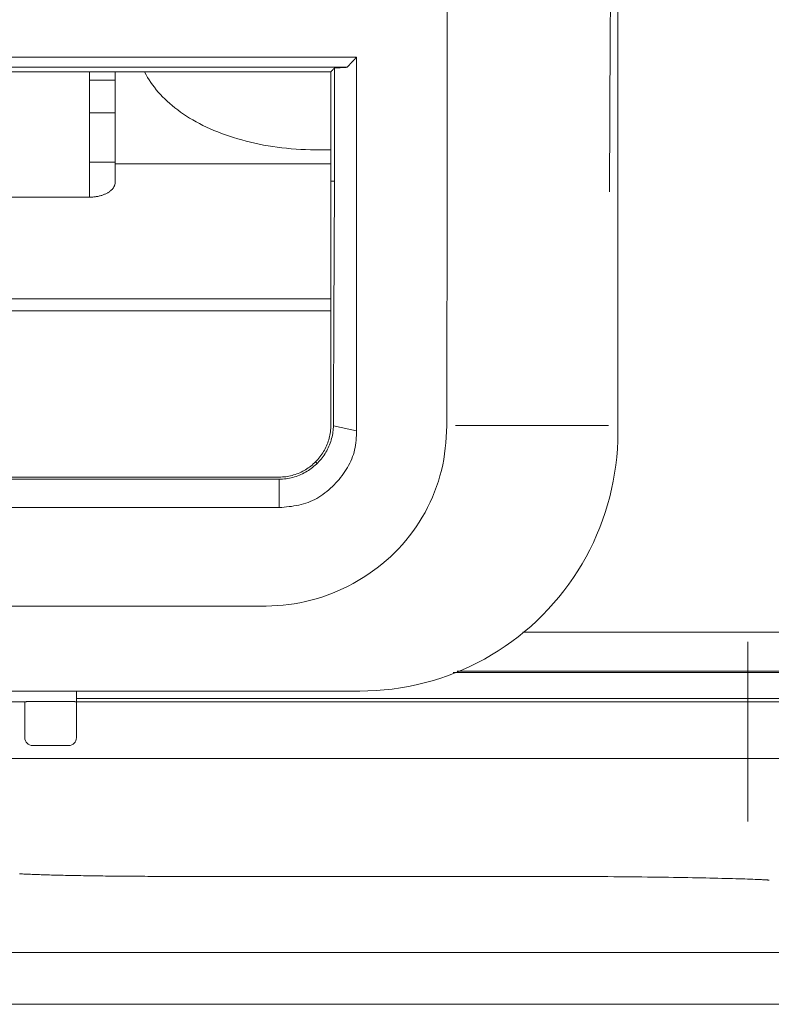
# Model space of a CAD drawing. Units: inches. Extents: x 0 to 6455, y 0 to 4604.
# Drawn here: x 1811 to 1840, y 3008 to 3046 of the extents above; entities that cross this region are included whole.
import ezdxf

# ---------------------------------------------------------------- set-up
doc = ezdxf.new("R2010")
doc.units = ezdxf.units.IN
doc.header["$MEASUREMENT"] = 0
doc.layers.add('102', color=7, linetype='Continuous', true_color=0xffffff)

msp = doc.modelspace()

# ---------------------------------------------------------------- linework, layer by layer
at = {"layer": '102', "color": 3, "linetype": 'Continuous', "lineweight": 13}
for p, q in [((1808.101, 3045.015), (1824.011, 3045.015)), ((1823.643, 3044.623), (1808.114, 3044.623)), ((1808.118, 3044.448), (1823.013, 3044.448)), ((1813.66, 3044.448), (1813.66, 3039.595)), ((1814.66, 3044.129), (1813.66, 3044.129)), ((1814.66, 3042.855), (1813.66, 3042.855)), ((1822.41, 3041.43), (1823.013, 3041.43)), ((1814.66, 3040.954), (1813.66, 3040.954)), ((1814.66, 3040.886), (1823.013, 3040.886)), ((1806.66, 3039.595), (1813.66, 3039.595)), ((1759.595, 3035.665), (1823.012, 3035.665)), ((1823.012, 3035.191), (1757.431, 3035.191)), ((1822.42, 3029.35), (1822.481, 3029.289)), ((1720.939, 3028.679), (1821.013, 3028.679)), ((1811.441, 3028.761), (1809.116, 3028.761)), ((1814.415, 3028.761), (1811.441, 3028.761)), ((1821.013, 3028.761), (1816.936, 3028.761)), ((1821.013, 3027.578), (1363.533, 3027.578)), ((1526.912, 3023.761), (1820.513, 3023.761)), ((1838.16, 3022.756), (1830.444, 3022.756)), ((1827.754, 3021.191), (1848.16, 3021.191)), ((1848.16, 3021.253), (1827.905, 3021.253)), ((1820.513, 3020.477), (907.81, 3020.477)), ((1813.16, 3020.477), (1813.16, 3020.189)), ((1811.194, 3020.065), (1529.16, 3020.065)), ((1811.16, 3018.672), (1811.16, 3020.056)), ((1812.86, 3020.077), (1811.46, 3020.077)), ((1813.16, 3020.065), (1813.125, 3020.065)), ((1813.16, 3020.189), (1848.16, 3020.189)), ((1847.66, 3020.056), (1813.16, 3020.056)), ((1813.16, 3020.056), (1813.16, 3018.672)), ((1812.86, 3018.372), (1811.46, 3018.372)), ((1847.66, 3017.867), (880.66, 3017.867)), ((1817.16, 3013.304), (1817.16, 3013.304)), ((1817.16, 3013.304), (1831.16, 3013.304)), ((1831.16, 3013.304), (1831.16, 3013.304))]:
    msp.add_line(p, q, dxfattribs=at)
for points in [[(1833.807, 3039.8), (1833.822, 3042.813), (1833.838, 3045.82), (1833.855, 3048.817), (1833.873, 3051.804), (1833.891, 3054.784), (1833.907, 3057.759), (1833.923, 3060.729), (1833.938, 3063.694), (1833.951, 3066.656), (1833.963, 3069.616), (1833.974, 3072.574), (1833.984, 3075.53), (1833.993, 3078.486), (1834, 3081.442)], [(1834.131, 3081.371), (1834.131, 3078.241), (1834.131, 3075.111), (1834.131, 3071.981), (1834.131, 3068.849), (1834.131, 3065.715), (1834.131, 3062.577), (1834.131, 3059.434), (1834.131, 3056.287), (1834.131, 3053.133), (1834.131, 3049.973), (1834.131, 3046.805), (1834.131, 3043.628), (1834.131, 3040.443), (1834.131, 3037.248), (1834.131, 3034.042), (1834.131, 3030.824)], [(1827.509, 3030.74), (1827.504, 3033.973), (1827.517, 3037.191), (1827.517, 3040.378), (1827.516, 3043.537), (1827.514, 3046.672), (1827.513, 3049.786), (1827.513, 3052.881), (1827.513, 3055.959), (1827.512, 3059.023), (1827.512, 3062.076), (1827.512, 3065.12), (1827.513, 3068.158), (1827.513, 3071.194), (1827.513, 3074.23), (1827.513, 3077.27), (1827.513, 3080.315)], [(1823.643, 3044.623), (1823.65, 3044.631), (1823.658, 3044.638), (1823.665, 3044.646), (1823.672, 3044.654), (1823.68, 3044.662), (1823.687, 3044.67), (1823.695, 3044.678), (1823.702, 3044.686), (1823.709, 3044.693), (1823.717, 3044.701), (1823.724, 3044.709), (1823.731, 3044.717), (1823.739, 3044.725), (1823.746, 3044.733), (1823.753, 3044.741), (1823.761, 3044.748), (1823.768, 3044.756), (1823.775, 3044.764), (1823.783, 3044.772), (1823.79, 3044.78), (1823.797, 3044.788), (1823.805, 3044.795), (1823.812, 3044.803), (1823.819, 3044.811), (1823.827, 3044.819), (1823.834, 3044.827), (1823.841, 3044.835), (1823.849, 3044.843), (1823.856, 3044.85), (1823.864, 3044.858), (1823.871, 3044.866), (1823.878, 3044.874), (1823.886, 3044.882), (1823.893, 3044.89), (1823.9, 3044.898), (1823.908, 3044.905), (1823.915, 3044.913), (1823.922, 3044.921), (1823.93, 3044.929), (1823.937, 3044.937), (1823.944, 3044.945), (1823.952, 3044.953), (1823.959, 3044.96), (1823.966, 3044.968), (1823.974, 3044.976), (1823.981, 3044.984), (1823.988, 3044.992), (1823.996, 3045), (1824.003, 3045.008), (1824.01, 3045.015)], [(1824.013, 3045.017), (1824.013, 3044.735), (1824.013, 3044.453), (1824.013, 3044.171), (1824.013, 3043.889), (1824.013, 3043.607), (1824.013, 3043.325), (1824.013, 3043.043), (1824.013, 3042.761), (1824.013, 3042.479), (1824.013, 3042.197), (1824.013, 3041.916), (1824.013, 3041.634), (1824.013, 3041.352), (1824.013, 3041.07), (1824.013, 3040.788), (1824.013, 3040.507), (1824.013, 3040.225), (1824.013, 3039.943), (1824.013, 3039.661), (1824.013, 3039.379), (1824.013, 3039.098), (1824.013, 3038.816), (1824.013, 3038.534), (1824.013, 3038.252), (1824.013, 3037.971), (1824.013, 3037.689), (1824.013, 3037.407), (1824.013, 3037.126), (1824.013, 3036.845), (1824.013, 3036.565), (1824.013, 3036.285), (1824.013, 3036.005), (1824.013, 3035.726), (1824.013, 3035.448), (1824.013, 3035.169), (1824.013, 3034.89), (1824.013, 3034.61), (1824.013, 3034.329), (1824.013, 3034.045), (1824.013, 3033.759), (1824.013, 3033.47), (1824.013, 3033.177), (1824.013, 3032.88), (1824.013, 3032.576), (1824.013, 3032.26), (1824.013, 3031.93), (1824.013, 3031.59), (1824.013, 3031.246), (1824.013, 3030.902), (1824.013, 3030.557)], [(1823.158, 3044.596), (1823.168, 3044.596), (1823.178, 3044.597), (1823.187, 3044.597), (1823.197, 3044.598), (1823.207, 3044.598), (1823.217, 3044.599), (1823.226, 3044.599), (1823.236, 3044.6), (1823.246, 3044.601), (1823.255, 3044.601), (1823.265, 3044.602), (1823.275, 3044.602), (1823.284, 3044.603), (1823.294, 3044.603), (1823.304, 3044.604), (1823.313, 3044.604), (1823.323, 3044.605), (1823.333, 3044.605), (1823.343, 3044.606), (1823.352, 3044.606), (1823.362, 3044.607), (1823.372, 3044.608), (1823.381, 3044.608), (1823.391, 3044.609), (1823.401, 3044.609), (1823.41, 3044.61), (1823.42, 3044.61), (1823.43, 3044.611), (1823.44, 3044.611), (1823.449, 3044.612), (1823.459, 3044.612), (1823.469, 3044.613), (1823.478, 3044.614), (1823.488, 3044.614), (1823.498, 3044.615), (1823.507, 3044.615), (1823.517, 3044.616), (1823.527, 3044.616), (1823.536, 3044.617), (1823.546, 3044.617), (1823.556, 3044.618), (1823.566, 3044.618), (1823.575, 3044.619), (1823.585, 3044.619), (1823.595, 3044.62), (1823.604, 3044.621), (1823.614, 3044.621), (1823.624, 3044.622), (1823.633, 3044.622), (1823.643, 3044.623)], [(1814.66, 3044.447), (1814.66, 3044.373), (1814.66, 3044.299), (1814.66, 3044.225), (1814.66, 3044.151), (1814.66, 3044.078), (1814.66, 3044.004), (1814.66, 3043.931), (1814.66, 3043.858), (1814.66, 3043.785), (1814.66, 3043.712), (1814.66, 3043.639), (1814.66, 3043.566), (1814.66, 3043.494), (1814.66, 3043.421), (1814.66, 3043.349), (1814.66, 3043.276), (1814.66, 3043.204), (1814.66, 3043.132), (1814.66, 3043.06), (1814.66, 3042.988), (1814.66, 3042.917), (1814.66, 3042.845), (1814.66, 3042.773), (1814.66, 3042.702), (1814.66, 3042.631), (1814.66, 3042.56), (1814.66, 3042.488), (1814.66, 3042.418), (1814.66, 3042.347), (1814.66, 3042.276), (1814.66, 3042.205), (1814.66, 3042.135), (1814.66, 3042.065), (1814.66, 3041.994), (1814.66, 3041.924), (1814.66, 3041.854), (1814.66, 3041.784), (1814.66, 3041.714), (1814.66, 3041.645), (1814.66, 3041.575), (1814.66, 3041.506), (1814.66, 3041.436), (1814.66, 3041.367), (1814.66, 3041.298), (1814.66, 3041.229), (1814.66, 3041.16), (1814.66, 3041.091), (1814.66, 3041.023), (1814.66, 3040.954), (1814.66, 3040.886)], [(1815.805, 3044.424), (1815.858, 3044.326), (1815.915, 3044.229), (1815.976, 3044.132), (1816.039, 3044.036), (1816.107, 3043.942), (1816.178, 3043.848), (1816.252, 3043.755), (1816.33, 3043.663), (1816.411, 3043.573), (1816.496, 3043.483), (1816.584, 3043.395), (1816.676, 3043.308), (1816.772, 3043.222), (1816.871, 3043.137), (1816.974, 3043.054), (1817.08, 3042.972), (1817.19, 3042.891), (1817.303, 3042.812), (1817.421, 3042.734), (1817.542, 3042.659), (1817.666, 3042.585), (1817.794, 3042.513), (1817.926, 3042.442), (1818.061, 3042.374), (1818.198, 3042.308), (1818.339, 3042.243), (1818.483, 3042.181), (1818.63, 3042.121), (1818.78, 3042.063), (1818.932, 3042.008), (1819.087, 3041.954), (1819.245, 3041.903), (1819.405, 3041.854), (1819.567, 3041.808), (1819.732, 3041.764), (1819.899, 3041.722), (1820.068, 3041.683), (1820.238, 3041.647), (1820.411, 3041.613), (1820.586, 3041.582), (1820.762, 3041.554), (1820.94, 3041.529), (1821.119, 3041.506), (1821.3, 3041.486), (1821.482, 3041.469), (1821.666, 3041.455), (1821.85, 3041.445), (1822.036, 3041.437), (1822.223, 3041.432), (1822.41, 3041.43)], [(1823.158, 3044.596), (1823.155, 3044.593), (1823.153, 3044.59), (1823.15, 3044.587), (1823.147, 3044.584), (1823.144, 3044.581), (1823.141, 3044.578), (1823.138, 3044.575), (1823.135, 3044.572), (1823.132, 3044.569), (1823.129, 3044.566), (1823.126, 3044.563), (1823.123, 3044.56), (1823.121, 3044.557), (1823.118, 3044.554), (1823.115, 3044.551), (1823.112, 3044.548), (1823.109, 3044.545), (1823.106, 3044.542), (1823.103, 3044.539), (1823.1, 3044.536), (1823.097, 3044.533), (1823.094, 3044.531), (1823.091, 3044.528), (1823.088, 3044.525), (1823.086, 3044.522), (1823.083, 3044.519), (1823.08, 3044.516), (1823.077, 3044.513), (1823.074, 3044.51), (1823.071, 3044.507), (1823.068, 3044.504), (1823.065, 3044.501), (1823.062, 3044.498), (1823.059, 3044.495), (1823.056, 3044.492), (1823.054, 3044.489), (1823.051, 3044.486), (1823.048, 3044.483), (1823.045, 3044.48), (1823.042, 3044.477), (1823.039, 3044.474), (1823.036, 3044.471), (1823.033, 3044.468), (1823.03, 3044.465), (1823.027, 3044.462), (1823.024, 3044.459), (1823.022, 3044.457), (1823.019, 3044.454), (1823.016, 3044.451), (1823.013, 3044.448)], [(1823.013, 3040.217), (1823.013, 3040.302), (1823.013, 3040.386), (1823.013, 3040.471), (1823.013, 3040.556), (1823.013, 3040.641), (1823.013, 3040.726), (1823.013, 3040.81), (1823.013, 3040.895), (1823.013, 3040.98), (1823.013, 3041.065), (1823.013, 3041.149), (1823.013, 3041.234), (1823.013, 3041.319), (1823.013, 3041.403), (1823.013, 3041.488), (1823.013, 3041.573), (1823.013, 3041.658), (1823.013, 3041.742), (1823.013, 3041.827), (1823.013, 3041.912), (1823.013, 3041.996), (1823.013, 3042.081), (1823.013, 3042.165), (1823.013, 3042.25), (1823.013, 3042.335), (1823.013, 3042.419), (1823.013, 3042.504), (1823.013, 3042.588), (1823.013, 3042.673), (1823.013, 3042.758), (1823.013, 3042.842), (1823.013, 3042.927), (1823.013, 3043.011), (1823.013, 3043.096), (1823.013, 3043.18), (1823.013, 3043.265), (1823.013, 3043.349), (1823.013, 3043.434), (1823.013, 3043.518), (1823.013, 3043.603), (1823.013, 3043.687), (1823.013, 3043.772), (1823.013, 3043.856), (1823.013, 3043.941), (1823.013, 3044.025), (1823.013, 3044.11), (1823.013, 3044.194), (1823.013, 3044.279), (1823.013, 3044.363), (1823.013, 3044.448)], [(1823.156, 3040.219), (1823.156, 3040.307), (1823.157, 3040.395), (1823.157, 3040.482), (1823.157, 3040.57), (1823.157, 3040.658), (1823.157, 3040.746), (1823.157, 3040.834), (1823.157, 3040.922), (1823.157, 3041.01), (1823.157, 3041.098), (1823.157, 3041.186), (1823.157, 3041.273), (1823.157, 3041.361), (1823.157, 3041.449), (1823.157, 3041.537), (1823.157, 3041.624), (1823.157, 3041.712), (1823.157, 3041.8), (1823.157, 3041.887), (1823.157, 3041.975), (1823.157, 3042.063), (1823.157, 3042.15), (1823.157, 3042.238), (1823.157, 3042.325), (1823.157, 3042.413), (1823.158, 3042.501), (1823.158, 3042.588), (1823.158, 3042.676), (1823.158, 3042.763), (1823.158, 3042.851), (1823.158, 3042.938), (1823.158, 3043.025), (1823.158, 3043.113), (1823.158, 3043.2), (1823.158, 3043.288), (1823.158, 3043.375), (1823.158, 3043.462), (1823.158, 3043.549), (1823.158, 3043.637), (1823.158, 3043.724), (1823.158, 3043.811), (1823.158, 3043.899), (1823.158, 3043.986), (1823.158, 3044.073), (1823.158, 3044.16), (1823.158, 3044.247), (1823.158, 3044.334), (1823.158, 3044.421), (1823.158, 3044.509), (1823.158, 3044.596)], [(1814.66, 3040.174), (1814.66, 3040.188), (1814.66, 3040.203), (1814.66, 3040.217), (1814.66, 3040.231), (1814.66, 3040.245), (1814.66, 3040.259), (1814.66, 3040.273), (1814.66, 3040.287), (1814.66, 3040.301), (1814.66, 3040.316), (1814.66, 3040.33), (1814.66, 3040.344), (1814.66, 3040.358), (1814.66, 3040.372), (1814.66, 3040.386), (1814.66, 3040.401), (1814.66, 3040.415), (1814.66, 3040.429), (1814.66, 3040.443), (1814.66, 3040.457), (1814.66, 3040.472), (1814.66, 3040.486), (1814.66, 3040.5), (1814.66, 3040.514), (1814.66, 3040.528), (1814.66, 3040.543), (1814.66, 3040.557), (1814.66, 3040.571), (1814.66, 3040.585), (1814.66, 3040.6), (1814.66, 3040.614), (1814.66, 3040.628), (1814.66, 3040.642), (1814.66, 3040.657), (1814.66, 3040.671), (1814.66, 3040.685), (1814.66, 3040.7), (1814.66, 3040.714), (1814.66, 3040.728), (1814.66, 3040.742), (1814.66, 3040.757), (1814.66, 3040.771), (1814.66, 3040.785), (1814.66, 3040.8), (1814.66, 3040.814), (1814.66, 3040.828), (1814.66, 3040.843), (1814.66, 3040.857), (1814.66, 3040.871), (1814.66, 3040.886)], [(1814.66, 3040.174), (1814.66, 3040.157), (1814.658, 3040.14), (1814.656, 3040.123), (1814.653, 3040.106), (1814.649, 3040.089), (1814.645, 3040.072), (1814.639, 3040.056), (1814.633, 3040.039), (1814.625, 3040.022), (1814.617, 3040.005), (1814.608, 3039.989), (1814.598, 3039.973), (1814.588, 3039.957), (1814.576, 3039.941), (1814.564, 3039.925), (1814.551, 3039.909), (1814.537, 3039.894), (1814.522, 3039.879), (1814.506, 3039.864), (1814.489, 3039.849), (1814.471, 3039.834), (1814.453, 3039.82), (1814.434, 3039.806), (1814.414, 3039.792), (1814.393, 3039.779), (1814.371, 3039.766), (1814.349, 3039.753), (1814.326, 3039.741), (1814.302, 3039.729), (1814.277, 3039.717), (1814.252, 3039.706), (1814.225, 3039.695), (1814.198, 3039.685), (1814.17, 3039.675), (1814.142, 3039.666), (1814.113, 3039.657), (1814.083, 3039.649), (1814.053, 3039.641), (1814.023, 3039.634), (1813.992, 3039.627), (1813.96, 3039.621), (1813.928, 3039.616), (1813.895, 3039.611), (1813.862, 3039.607), (1813.829, 3039.603), (1813.795, 3039.6), (1813.762, 3039.598), (1813.728, 3039.596), (1813.694, 3039.595), (1813.66, 3039.595)], [(1823.156, 3040.219), (1823.154, 3040.218), (1823.151, 3040.218), (1823.148, 3040.218), (1823.145, 3040.218), (1823.142, 3040.218), (1823.139, 3040.218), (1823.136, 3040.218), (1823.133, 3040.218), (1823.131, 3040.218), (1823.128, 3040.218), (1823.125, 3040.218), (1823.122, 3040.218), (1823.119, 3040.218), (1823.116, 3040.218), (1823.113, 3040.218), (1823.11, 3040.218), (1823.108, 3040.218), (1823.105, 3040.218), (1823.102, 3040.218), (1823.099, 3040.218), (1823.096, 3040.218), (1823.093, 3040.218), (1823.09, 3040.218), (1823.087, 3040.218), (1823.085, 3040.218), (1823.082, 3040.218), (1823.079, 3040.218), (1823.076, 3040.218), (1823.073, 3040.218), (1823.07, 3040.218), (1823.067, 3040.217), (1823.064, 3040.217), (1823.062, 3040.217), (1823.059, 3040.217), (1823.056, 3040.217), (1823.053, 3040.217), (1823.05, 3040.217), (1823.047, 3040.217), (1823.044, 3040.217), (1823.041, 3040.217), (1823.039, 3040.217), (1823.036, 3040.217), (1823.033, 3040.217), (1823.03, 3040.217), (1823.027, 3040.217), (1823.024, 3040.217), (1823.021, 3040.217), (1823.018, 3040.217), (1823.016, 3040.217), (1823.013, 3040.217)], [(1823.013, 3040.217), (1823.013, 3040.028), (1823.013, 3039.84), (1823.013, 3039.651), (1823.013, 3039.463), (1823.013, 3039.274), (1823.013, 3039.085), (1823.013, 3038.897), (1823.013, 3038.708), (1823.013, 3038.519), (1823.013, 3038.331), (1823.013, 3038.142), (1823.013, 3037.953), (1823.013, 3037.765), (1823.013, 3037.576), (1823.013, 3037.387), (1823.013, 3037.198), (1823.013, 3037.009), (1823.013, 3036.82), (1823.013, 3036.631), (1823.013, 3036.442), (1823.013, 3036.253), (1823.013, 3036.064), (1823.013, 3035.875), (1823.013, 3035.686), (1823.013, 3035.497), (1823.013, 3035.308), (1823.013, 3035.118), (1823.013, 3034.929), (1823.013, 3034.74), (1823.013, 3034.551), (1823.013, 3034.362), (1823.013, 3034.172), (1823.013, 3033.983), (1823.013, 3033.794), (1823.013, 3033.604), (1823.013, 3033.415), (1823.013, 3033.225), (1823.013, 3033.036), (1823.013, 3032.846), (1823.013, 3032.657), (1823.013, 3032.467), (1823.013, 3032.278), (1823.013, 3032.088), (1823.013, 3031.899), (1823.013, 3031.709), (1823.013, 3031.519), (1823.013, 3031.33), (1823.013, 3031.14), (1823.013, 3030.951), (1823.013, 3030.761)], [(1823.114, 3030.762), (1823.115, 3030.953), (1823.116, 3031.144), (1823.116, 3031.335), (1823.117, 3031.526), (1823.117, 3031.717), (1823.118, 3031.907), (1823.119, 3032.098), (1823.119, 3032.289), (1823.12, 3032.479), (1823.121, 3032.67), (1823.121, 3032.86), (1823.122, 3033.05), (1823.123, 3033.241), (1823.123, 3033.431), (1823.124, 3033.621), (1823.125, 3033.811), (1823.126, 3034.001), (1823.126, 3034.191), (1823.127, 3034.38), (1823.128, 3034.57), (1823.129, 3034.759), (1823.13, 3034.949), (1823.13, 3035.138), (1823.131, 3035.328), (1823.132, 3035.517), (1823.133, 3035.706), (1823.134, 3035.895), (1823.135, 3036.084), (1823.136, 3036.273), (1823.136, 3036.462), (1823.137, 3036.65), (1823.138, 3036.839), (1823.139, 3037.027), (1823.14, 3037.216), (1823.141, 3037.404), (1823.142, 3037.592), (1823.143, 3037.781), (1823.144, 3037.969), (1823.145, 3038.157), (1823.146, 3038.344), (1823.147, 3038.532), (1823.148, 3038.72), (1823.149, 3038.908), (1823.15, 3039.095), (1823.151, 3039.283), (1823.152, 3039.47), (1823.153, 3039.657), (1823.154, 3039.844), (1823.155, 3040.032), (1823.156, 3040.219)], [(1820.513, 3023.767), (1820.73, 3023.776), (1820.948, 3023.79), (1821.164, 3023.808), (1821.38, 3023.832), (1821.596, 3023.861), (1821.811, 3023.897), (1822.025, 3023.94), (1822.238, 3023.991), (1822.45, 3024.05), (1822.661, 3024.117), (1822.871, 3024.19), (1823.078, 3024.269), (1823.282, 3024.355), (1823.485, 3024.447), (1823.684, 3024.544), (1823.881, 3024.648), (1824.074, 3024.757), (1824.264, 3024.872), (1824.45, 3024.993), (1824.633, 3025.119), (1824.811, 3025.25), (1824.985, 3025.387), (1825.154, 3025.529), (1825.318, 3025.675), (1825.478, 3025.827), (1825.632, 3025.983), (1825.78, 3026.144), (1825.923, 3026.31), (1826.061, 3026.481), (1826.193, 3026.656), (1826.318, 3026.835), (1826.439, 3027.018), (1826.553, 3027.205), (1826.661, 3027.395), (1826.763, 3027.589), (1826.859, 3027.786), (1826.948, 3027.985), (1827.031, 3028.188), (1827.108, 3028.393), (1827.178, 3028.6), (1827.241, 3028.81), (1827.297, 3029.021), (1827.346, 3029.234), (1827.386, 3029.447), (1827.42, 3029.661), (1827.446, 3029.876), (1827.467, 3030.091), (1827.482, 3030.307), (1827.493, 3030.523), (1827.501, 3030.739)], [(1821.013, 3028.679), (1821.079, 3028.68), (1821.146, 3028.684), (1821.213, 3028.689), (1821.28, 3028.697), (1821.346, 3028.707), (1821.412, 3028.719), (1821.477, 3028.733), (1821.542, 3028.749), (1821.606, 3028.767), (1821.67, 3028.787), (1821.732, 3028.81), (1821.794, 3028.834), (1821.856, 3028.86), (1821.916, 3028.889), (1821.975, 3028.919), (1822.034, 3028.951), (1822.091, 3028.984), (1822.147, 3029.02), (1822.202, 3029.057), (1822.255, 3029.095), (1822.308, 3029.135), (1822.359, 3029.177), (1822.408, 3029.22), (1822.456, 3029.265), (1822.503, 3029.311), (1822.548, 3029.358), (1822.592, 3029.407), (1822.634, 3029.457), (1822.675, 3029.508), (1822.714, 3029.56), (1822.751, 3029.613), (1822.787, 3029.668), (1822.821, 3029.723), (1822.853, 3029.779), (1822.883, 3029.836), (1822.912, 3029.894), (1822.939, 3029.952), (1822.964, 3030.012), (1822.987, 3030.072), (1823.008, 3030.133), (1823.028, 3030.194), (1823.045, 3030.256), (1823.061, 3030.318), (1823.074, 3030.381), (1823.086, 3030.443), (1823.096, 3030.506), (1823.103, 3030.57), (1823.109, 3030.633), (1823.113, 3030.697), (1823.115, 3030.761)], [(1823.013, 3030.761), (1823.012, 3030.699), (1823.009, 3030.637), (1823.004, 3030.574), (1822.997, 3030.512), (1822.988, 3030.45), (1822.977, 3030.389), (1822.964, 3030.328), (1822.949, 3030.267), (1822.932, 3030.207), (1822.913, 3030.147), (1822.893, 3030.088), (1822.87, 3030.03), (1822.846, 3029.973), (1822.82, 3029.916), (1822.792, 3029.86), (1822.763, 3029.804), (1822.731, 3029.75), (1822.698, 3029.697), (1822.664, 3029.645), (1822.628, 3029.593), (1822.59, 3029.543), (1822.551, 3029.495), (1822.511, 3029.447), (1822.469, 3029.401), (1822.425, 3029.356), (1822.38, 3029.312), (1822.334, 3029.269), (1822.286, 3029.228), (1822.237, 3029.189), (1822.188, 3029.151), (1822.137, 3029.114), (1822.085, 3029.079), (1822.032, 3029.046), (1821.977, 3029.015), (1821.922, 3028.985), (1821.866, 3028.957), (1821.809, 3028.93), (1821.751, 3028.906), (1821.692, 3028.883), (1821.633, 3028.862), (1821.573, 3028.843), (1821.513, 3028.826), (1821.452, 3028.811), (1821.39, 3028.798), (1821.328, 3028.786), (1821.265, 3028.777), (1821.202, 3028.77), (1821.139, 3028.765), (1821.076, 3028.762), (1821.013, 3028.761)], [(1824.013, 3030.557), (1824.008, 3030.464), (1824.003, 3030.371), (1823.997, 3030.278), (1823.99, 3030.185), (1823.98, 3030.093), (1823.968, 3030.001), (1823.954, 3029.91), (1823.935, 3029.819), (1823.913, 3029.729), (1823.886, 3029.64), (1823.856, 3029.552), (1823.823, 3029.465), (1823.786, 3029.379), (1823.746, 3029.294), (1823.702, 3029.211), (1823.657, 3029.129), (1823.608, 3029.049), (1823.558, 3028.971), (1823.505, 3028.894), (1823.449, 3028.819), (1823.392, 3028.745), (1823.332, 3028.673), (1823.27, 3028.602), (1823.207, 3028.533), (1823.141, 3028.465), (1823.073, 3028.398), (1823.004, 3028.333), (1822.933, 3028.269), (1822.86, 3028.208), (1822.785, 3028.149), (1822.709, 3028.092), (1822.631, 3028.037), (1822.551, 3027.986), (1822.47, 3027.937), (1822.387, 3027.892), (1822.303, 3027.85), (1822.218, 3027.812), (1822.131, 3027.777), (1822.042, 3027.747), (1821.953, 3027.72), (1821.862, 3027.696), (1821.77, 3027.676), (1821.677, 3027.658), (1821.584, 3027.642), (1821.49, 3027.628), (1821.395, 3027.616), (1821.3, 3027.605), (1821.204, 3027.596), (1821.109, 3027.586), (1821.013, 3027.578)], [(1824.013, 3030.557), (1823.114, 3030.74)], [(1833.765, 3030.761), (1833.646, 3030.761), (1833.528, 3030.761), (1833.409, 3030.761), (1833.291, 3030.761), (1833.172, 3030.761), (1833.054, 3030.761), (1832.935, 3030.761), (1832.816, 3030.761), (1832.698, 3030.761), (1832.579, 3030.761), (1832.461, 3030.761), (1832.342, 3030.761), (1832.224, 3030.761), (1832.105, 3030.761), (1831.987, 3030.761), (1831.868, 3030.761), (1831.749, 3030.761), (1831.631, 3030.761), (1831.512, 3030.761), (1831.394, 3030.761), (1831.275, 3030.761), (1831.157, 3030.761), (1831.038, 3030.761), (1830.92, 3030.761), (1830.801, 3030.761), (1830.683, 3030.761), (1830.564, 3030.761), (1830.445, 3030.761), (1830.327, 3030.761), (1830.208, 3030.761), (1830.09, 3030.761), (1829.971, 3030.761), (1829.853, 3030.761), (1829.734, 3030.761), (1829.616, 3030.761), (1829.497, 3030.761), (1829.378, 3030.761), (1829.26, 3030.761), (1829.141, 3030.761), (1829.023, 3030.761), (1828.904, 3030.761), (1828.786, 3030.761), (1828.667, 3030.761), (1828.549, 3030.761), (1828.43, 3030.761), (1828.311, 3030.761), (1828.193, 3030.761), (1828.074, 3030.761), (1827.956, 3030.761), (1827.837, 3030.761)], [(1834.131, 3030.824), (1834.131, 3030.817), (1834.131, 3030.81), (1834.131, 3030.803), (1834.131, 3030.796), (1834.131, 3030.789), (1834.131, 3030.782), (1834.131, 3030.775), (1834.131, 3030.769), (1834.131, 3030.762), (1834.131, 3030.755), (1834.131, 3030.748), (1834.131, 3030.741), (1834.131, 3030.734), (1834.131, 3030.727), (1834.131, 3030.72), (1834.131, 3030.713), (1834.131, 3030.706), (1834.131, 3030.699), (1834.131, 3030.692), (1834.131, 3030.685), (1834.131, 3030.678), (1834.131, 3030.671), (1834.131, 3030.664), (1834.131, 3030.657), (1834.131, 3030.65), (1834.131, 3030.643), (1834.131, 3030.636), (1834.131, 3030.629), (1834.131, 3030.623), (1834.131, 3030.616), (1834.131, 3030.609), (1834.131, 3030.602), (1834.131, 3030.595), (1834.131, 3030.588), (1834.131, 3030.581), (1834.131, 3030.574), (1834.131, 3030.567), (1834.131, 3030.56), (1834.131, 3030.553), (1834.131, 3030.546), (1834.131, 3030.539), (1834.131, 3030.532), (1834.131, 3030.525), (1834.131, 3030.518), (1834.131, 3030.511), (1834.131, 3030.504), (1834.131, 3030.497), (1834.131, 3030.49), (1834.131, 3030.484), (1834.131, 3030.477)], [(1834.131, 3030.477), (1834.126, 3030.162), (1834.111, 3029.848), (1834.086, 3029.535), (1834.051, 3029.223), (1834.006, 3028.913), (1833.952, 3028.605), (1833.888, 3028.298), (1833.815, 3027.994), (1833.732, 3027.693), (1833.64, 3027.394), (1833.538, 3027.098), (1833.428, 3026.806), (1833.309, 3026.517), (1833.181, 3026.232), (1833.044, 3025.951), (1832.898, 3025.674), (1832.744, 3025.402), (1832.581, 3025.134), (1832.41, 3024.872), (1832.231, 3024.615), (1832.043, 3024.363), (1831.848, 3024.117), (1831.644, 3023.877), (1831.433, 3023.644), (1831.214, 3023.417), (1830.987, 3023.197), (1830.754, 3022.984), (1830.515, 3022.779), (1830.27, 3022.582), (1830.019, 3022.393), (1829.762, 3022.212), (1829.499, 3022.04), (1829.232, 3021.875), (1828.959, 3021.719), (1828.682, 3021.572), (1828.4, 3021.433), (1828.114, 3021.304), (1827.824, 3021.183), (1827.53, 3021.072), (1827.233, 3020.97), (1826.933, 3020.877), (1826.629, 3020.794), (1826.324, 3020.72), (1826.016, 3020.656), (1825.706, 3020.601), (1825.394, 3020.557), (1825.08, 3020.522), (1824.765, 3020.497), (1824.449, 3020.482), (1824.131, 3020.477)], [(1816.936, 3028.761), (1816.896, 3028.761), (1816.855, 3028.761), (1816.814, 3028.761), (1816.773, 3028.761), (1816.731, 3028.761), (1816.689, 3028.761), (1816.646, 3028.761), (1816.603, 3028.761), (1816.56, 3028.761), (1816.516, 3028.761), (1816.471, 3028.761), (1816.427, 3028.761), (1816.381, 3028.761), (1816.336, 3028.761), (1816.29, 3028.761), (1816.244, 3028.761), (1816.197, 3028.761), (1816.149, 3028.761), (1816.102, 3028.761), (1816.054, 3028.761), (1816.005, 3028.761), (1815.956, 3028.761), (1815.907, 3028.761), (1815.857, 3028.761), (1815.807, 3028.761), (1815.756, 3028.761), (1815.705, 3028.761), (1815.654, 3028.761), (1815.602, 3028.761), (1815.55, 3028.761), (1815.497, 3028.761), (1815.444, 3028.761), (1815.39, 3028.761), (1815.336, 3028.761), (1815.282, 3028.761), (1815.227, 3028.761), (1815.172, 3028.761), (1815.116, 3028.761), (1815.06, 3028.761), (1815.004, 3028.761), (1814.947, 3028.761), (1814.889, 3028.761), (1814.832, 3028.761), (1814.773, 3028.761), (1814.715, 3028.761), (1814.656, 3028.761), (1814.596, 3028.761), (1814.536, 3028.761), (1814.476, 3028.761), (1814.415, 3028.761)], [(1821.013, 3027.578), (1821.013, 3028.679)], [(1848.16, 3022.756), (1838.16, 3022.756)], [(1839.16, 3015.424), (1839.16, 3015.478), (1839.16, 3015.536), (1839.16, 3015.597), (1839.16, 3015.66), (1839.16, 3015.727), (1839.16, 3015.797), (1839.16, 3015.87), (1839.16, 3015.947), (1839.16, 3016.026), (1839.16, 3016.109), (1839.16, 3016.194), (1839.16, 3016.284), (1839.16, 3016.376), (1839.16, 3016.472), (1839.16, 3016.571), (1839.16, 3016.674), (1839.16, 3016.78), (1839.16, 3016.889), (1839.16, 3017.002), (1839.16, 3017.118), (1839.16, 3017.238), (1839.16, 3017.361), (1839.16, 3017.488), (1839.16, 3017.618), (1839.16, 3017.752), (1839.16, 3017.89), (1839.16, 3018.03), (1839.16, 3018.175), (1839.16, 3018.323), (1839.16, 3018.475), (1839.16, 3018.63), (1839.16, 3018.789), (1839.16, 3018.951), (1839.16, 3019.117), (1839.16, 3019.286), (1839.16, 3019.46), (1839.16, 3019.637), (1839.16, 3019.819), (1839.16, 3020.005), (1839.16, 3020.196), (1839.16, 3020.391), (1839.16, 3020.591), (1839.16, 3020.796), (1839.16, 3021.007), (1839.16, 3021.222), (1839.16, 3021.443), (1839.16, 3021.67), (1839.16, 3021.902), (1839.16, 3022.14), (1839.16, 3022.384)], [(1824.131, 3020.477), (1824.059, 3020.477), (1823.987, 3020.477), (1823.914, 3020.477), (1823.842, 3020.477), (1823.77, 3020.477), (1823.697, 3020.477), (1823.625, 3020.477), (1823.552, 3020.477), (1823.48, 3020.477), (1823.408, 3020.477), (1823.335, 3020.477), (1823.263, 3020.477), (1823.191, 3020.477), (1823.118, 3020.477), (1823.046, 3020.477), (1822.973, 3020.477), (1822.901, 3020.477), (1822.829, 3020.477), (1822.756, 3020.477), (1822.684, 3020.477), (1822.612, 3020.477), (1822.539, 3020.477), (1822.467, 3020.477), (1822.394, 3020.477), (1822.322, 3020.477), (1822.25, 3020.477), (1822.177, 3020.477), (1822.105, 3020.477), (1822.033, 3020.477), (1821.96, 3020.477), (1821.888, 3020.477), (1821.815, 3020.477), (1821.743, 3020.477), (1821.671, 3020.477), (1821.598, 3020.477), (1821.526, 3020.477), (1821.454, 3020.477), (1821.381, 3020.477), (1821.309, 3020.477), (1821.236, 3020.477), (1821.164, 3020.477), (1821.092, 3020.477), (1821.019, 3020.477), (1820.947, 3020.477), (1820.875, 3020.477), (1820.802, 3020.477), (1820.73, 3020.477), (1820.657, 3020.477), (1820.585, 3020.477), (1820.513, 3020.477)], [(1811.16, 3020.056), (1811.16, 3020.057), (1811.161, 3020.057), (1811.161, 3020.058), (1811.162, 3020.059), (1811.164, 3020.059), (1811.165, 3020.06), (1811.167, 3020.061), (1811.17, 3020.061), (1811.172, 3020.062), (1811.175, 3020.063), (1811.178, 3020.063), (1811.181, 3020.064), (1811.185, 3020.064), (1811.189, 3020.065), (1811.193, 3020.066), (1811.197, 3020.066), (1811.202, 3020.067), (1811.207, 3020.067), (1811.212, 3020.068), (1811.217, 3020.068), (1811.223, 3020.069), (1811.229, 3020.069), (1811.235, 3020.07), (1811.241, 3020.07), (1811.248, 3020.071), (1811.254, 3020.071), (1811.261, 3020.072), (1811.269, 3020.072), (1811.276, 3020.073), (1811.283, 3020.073), (1811.291, 3020.073), (1811.299, 3020.074), (1811.307, 3020.074), (1811.315, 3020.074), (1811.324, 3020.075), (1811.332, 3020.075), (1811.341, 3020.075), (1811.349, 3020.075), (1811.358, 3020.076), (1811.367, 3020.076), (1811.376, 3020.076), (1811.385, 3020.076), (1811.394, 3020.076), (1811.404, 3020.077), (1811.413, 3020.077), (1811.422, 3020.077), (1811.432, 3020.077), (1811.441, 3020.077), (1811.451, 3020.077), (1811.46, 3020.077)], [(1812.86, 3020.077), (1812.869, 3020.077), (1812.879, 3020.077), (1812.888, 3020.077), (1812.898, 3020.077), (1812.907, 3020.077), (1812.916, 3020.077), (1812.926, 3020.076), (1812.935, 3020.076), (1812.944, 3020.076), (1812.953, 3020.076), (1812.962, 3020.076), (1812.971, 3020.075), (1812.979, 3020.075), (1812.988, 3020.075), (1812.996, 3020.075), (1813.005, 3020.074), (1813.013, 3020.074), (1813.021, 3020.074), (1813.029, 3020.073), (1813.036, 3020.073), (1813.044, 3020.073), (1813.051, 3020.072), (1813.058, 3020.072), (1813.065, 3020.071), (1813.072, 3020.071), (1813.079, 3020.07), (1813.085, 3020.07), (1813.091, 3020.069), (1813.097, 3020.069), (1813.103, 3020.068), (1813.108, 3020.068), (1813.113, 3020.067), (1813.118, 3020.067), (1813.123, 3020.066), (1813.127, 3020.066), (1813.131, 3020.065), (1813.135, 3020.064), (1813.139, 3020.064), (1813.142, 3020.063), (1813.145, 3020.063), (1813.148, 3020.062), (1813.151, 3020.061), (1813.153, 3020.061), (1813.155, 3020.06), (1813.156, 3020.059), (1813.158, 3020.059), (1813.159, 3020.058), (1813.159, 3020.057), (1813.16, 3020.057), (1813.16, 3020.056)], [(1813.16, 3020.189), (1813.16, 3020.187), (1813.16, 3020.184), (1813.16, 3020.182), (1813.16, 3020.179), (1813.16, 3020.177), (1813.16, 3020.174), (1813.16, 3020.172), (1813.16, 3020.169), (1813.16, 3020.166), (1813.16, 3020.164), (1813.16, 3020.161), (1813.16, 3020.159), (1813.16, 3020.156), (1813.16, 3020.153), (1813.16, 3020.151), (1813.16, 3020.148), (1813.16, 3020.146), (1813.16, 3020.143), (1813.16, 3020.14), (1813.16, 3020.138), (1813.16, 3020.135), (1813.16, 3020.132), (1813.16, 3020.13), (1813.16, 3020.127), (1813.16, 3020.124), (1813.16, 3020.122), (1813.16, 3020.119), (1813.16, 3020.116), (1813.16, 3020.114), (1813.16, 3020.111), (1813.16, 3020.108), (1813.16, 3020.106), (1813.16, 3020.103), (1813.16, 3020.1), (1813.16, 3020.097), (1813.16, 3020.095), (1813.16, 3020.092), (1813.16, 3020.089), (1813.16, 3020.087), (1813.16, 3020.084), (1813.16, 3020.081), (1813.16, 3020.078), (1813.16, 3020.076), (1813.16, 3020.073), (1813.16, 3020.07), (1813.16, 3020.067), (1813.16, 3020.064), (1813.16, 3020.062), (1813.16, 3020.059), (1813.16, 3020.056)], [(1810.959, 3013.405), (1811.013, 3013.402), (1811.069, 3013.399), (1811.127, 3013.396), (1811.187, 3013.394), (1811.248, 3013.391), (1811.311, 3013.388), (1811.376, 3013.386), (1811.442, 3013.383), (1811.51, 3013.381), (1811.58, 3013.379), (1811.651, 3013.376), (1811.724, 3013.374), (1811.798, 3013.372)], [(1811.794, 3013.371), (1811.872, 3013.368), (1811.951, 3013.366), (1812.032, 3013.363), (1812.115, 3013.361), (1812.199, 3013.358), (1812.285, 3013.356), (1812.373, 3013.354), (1812.462, 3013.351), (1812.552, 3013.349), (1812.644, 3013.347), (1812.738, 3013.345), (1812.833, 3013.343), (1812.929, 3013.341), (1813.026, 3013.339), (1813.125, 3013.337), (1813.225, 3013.335), (1813.326, 3013.334), (1813.429, 3013.332), (1813.533, 3013.33), (1813.638, 3013.329), (1813.744, 3013.327), (1813.851, 3013.326), (1813.959, 3013.324), (1814.068, 3013.323), (1814.178, 3013.321), (1814.289, 3013.32), (1814.401, 3013.319), (1814.514, 3013.318), (1814.628, 3013.316), (1814.742, 3013.315), (1814.858, 3013.314), (1814.974, 3013.313), (1815.091, 3013.312), (1815.208, 3013.311), (1815.327, 3013.311), (1815.446, 3013.31), (1815.565, 3013.309), (1815.685, 3013.308), (1815.806, 3013.308), (1815.927, 3013.307), (1816.049, 3013.307), (1816.171, 3013.306), (1816.293, 3013.306), (1816.416, 3013.305), (1816.54, 3013.305), (1816.663, 3013.305), (1816.787, 3013.305), (1816.911, 3013.305), (1817.036, 3013.305), (1817.16, 3013.304)], [(1831.16, 3013.304), (1831.4, 3013.304), (1831.639, 3013.304), (1831.878, 3013.304), (1832.116, 3013.303), (1832.352, 3013.302), (1832.588, 3013.302), (1832.822, 3013.3), (1833.055, 3013.299), (1833.286, 3013.298), (1833.516, 3013.296), (1833.743, 3013.295), (1833.969, 3013.293), (1834.192, 3013.291), (1834.414, 3013.289), (1834.633, 3013.287), (1834.849, 3013.285), (1835.063, 3013.283), (1835.273, 3013.28), (1835.481, 3013.278), (1835.686, 3013.275), (1835.888, 3013.272), (1836.086, 3013.27), (1836.281, 3013.267), (1836.472, 3013.264), (1836.66, 3013.261), (1836.843, 3013.257), (1837.022, 3013.254), (1837.198, 3013.251), (1837.369, 3013.248), (1837.535, 3013.244), (1837.697, 3013.241), (1837.854, 3013.237), (1838.007, 3013.234), (1838.155, 3013.23), (1838.297, 3013.227), (1838.435, 3013.223), (1838.568, 3013.219), (1838.696, 3013.216), (1838.819, 3013.212), (1838.937, 3013.209), (1839.05, 3013.205), (1839.157, 3013.201), (1839.26, 3013.198), (1839.357, 3013.194), (1839.448, 3013.191), (1839.535, 3013.187), (1839.616, 3013.184), (1839.692, 3013.18), (1839.762, 3013.177), (1839.826, 3013.174)], [(1839.739, 3013.175), (1839.75, 3013.175), (1839.761, 3013.174), (1839.772, 3013.174), (1839.782, 3013.173), (1839.792, 3013.173), (1839.802, 3013.173), (1839.812, 3013.172), (1839.821, 3013.172), (1839.83, 3013.171), (1839.839, 3013.171), (1839.847, 3013.17), (1839.856, 3013.17), (1839.864, 3013.17), (1839.871, 3013.169), (1839.879, 3013.169), (1839.886, 3013.169), (1839.892, 3013.168), (1839.899, 3013.168), (1839.905, 3013.167), (1839.911, 3013.167), (1839.916, 3013.167), (1839.922, 3013.166), (1839.927, 3013.166), (1839.932, 3013.166), (1839.936, 3013.165), (1839.941, 3013.165), (1839.945, 3013.165), (1839.949, 3013.164), (1839.953, 3013.164), (1839.956, 3013.164), (1839.96, 3013.163), (1839.963, 3013.163), (1839.966, 3013.163), (1839.968, 3013.163), (1839.971, 3013.162), (1839.973, 3013.162), (1839.976, 3013.162), (1839.978, 3013.162), (1839.979, 3013.161), (1839.981, 3013.161), (1839.983, 3013.161), (1839.984, 3013.161), (1839.985, 3013.161), (1839.986, 3013.16), (1839.987, 3013.16), (1839.988, 3013.16), (1839.989, 3013.16), (1839.99, 3013.16), (1839.99, 3013.16), (1839.99, 3013.16)], [(1847.337, 3010.354), (1837.674, 3010.354), (1828.011, 3010.354), (1818.348, 3010.354), (1808.685, 3010.354), (1799.022, 3010.354), (1789.359, 3010.354), (1779.696, 3010.354), (1770.033, 3010.354), (1760.37, 3010.354), (1750.707, 3010.354), (1741.044, 3010.354), (1731.381, 3010.354), (1721.718, 3010.354), (1712.055, 3010.354)], [(1712.055, 3008.354), (1721.718, 3008.354), (1731.381, 3008.354), (1741.044, 3008.354), (1750.707, 3008.354), (1760.37, 3008.354), (1770.033, 3008.354), (1779.696, 3008.354), (1789.359, 3008.354), (1799.022, 3008.354), (1808.685, 3008.354), (1818.348, 3008.354), (1828.011, 3008.354), (1837.674, 3008.354), (1847.337, 3008.354)]]:
    msp.add_lwpolyline(points, dxfattribs=at)
for centre, start, end in [((1811.46, 3018.672), 180, 270), ((1812.86, 3018.672), 270, 0)]:
    msp.add_arc(centre, 0.3, start, end, dxfattribs=at)

doc.saveas('drawing.dxf')
